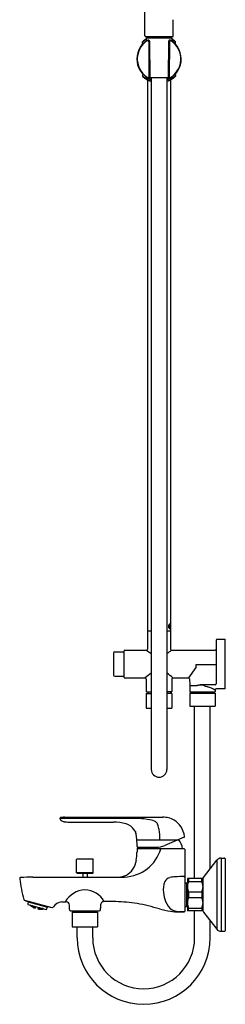
# Model space of a CAD drawing. Extents: x 7217.4 to 7239.8, y 154.5 to 210.2.
# Drawn here: x 7232.5 to 7239.8, y 154.5 to 189.5 of the extents above; entities that cross this region are included whole.
import ezdxf

# ---------------------------------------------------------------- set-up
doc = ezdxf.new("R2010")
doc.units = 0
doc.header["$LTSCALE"] = 0.64311
doc.layers.get('0').update_dxf_attribs({"color": 255, "linetype": 'CONTINUOUS'})
doc.layers.get('DEFPOINTS').update_dxf_attribs({"linetype": 'CONTINUOUS'})
doc.styles.get("Standard").update_dxf_attribs({"font": 'txt', "width": 0.8})

msp = doc.modelspace()

# ---------------------------------------------------------------- linework, layer by layer
for p, q in [((7236.899, 188.915), (7236.899, 193.196)), ((7237.913, 188.915), (7237.913, 189.486)), ((7236.929, 188.885), (7237.883, 188.885)), ((7237.001, 188.885), (7237.001, 188.845)), ((7237.04, 188.845), (7237.04, 188.865)), ((7237.772, 188.845), (7237.772, 188.865)), ((7237.812, 188.885), (7237.812, 188.845)), ((7236.823, 188.648), (7236.823, 188.695)), ((7236.953, 188.845), (7237.859, 188.845)), ((7236.953, 188.845), (7236.959, 188.723)), ((7237.04, 188.853), (7237.025, 188.845)), ((7237.038, 188.695), (7237.042, 187.441)), ((7237.066, 188.718), (7237.08, 187.419)), ((7237.747, 188.718), (7237.733, 187.419)), ((7237.774, 188.695), (7237.77, 187.441)), ((7237.772, 188.853), (7237.787, 188.845)), ((7237.859, 188.845), (7237.854, 188.723)), ((7237.989, 188.648), (7237.989, 188.695)), ((7236.823, 187.531), (7236.823, 187.484)), ((7237.989, 187.531), (7237.989, 187.484)), ((7237.001, 187.346), (7237.001, 167.778)), ((7237.08, 187.428), (7237.733, 187.428)), ((7237.13, 187.428), (7237.13, 162.853)), ((7237.682, 187.428), (7237.682, 162.853)), ((7237.812, 187.346), (7237.812, 167.778)), ((7237.001, 167.778), (7237.13, 167.778)), ((7237.001, 167.77), (7237.001, 167.129)), ((7237.682, 167.778), (7237.812, 167.778)), ((7237.812, 167.77), (7237.812, 167.129)), ((7239.438, 167.444), (7239.438, 165.899)), ((7239.477, 167.483), (7239.753, 167.483)), ((7239.753, 165.712), (7239.753, 167.483)), ((7235.792, 166.993), (7235.792, 166.202)), ((7235.831, 167.032), (7236.166, 167.032)), ((7236.166, 166.125), (7236.166, 167.07)), ((7236.186, 167.089), (7236.961, 167.089)), ((7237.851, 167.089), (7239.398, 167.089)), ((7239.438, 166.571), (7238.713, 166.571)), ((7238.713, 166.571), (7238.713, 166.471)), ((7235.831, 166.162), (7236.166, 166.162)), ((7238.713, 166.471), (7238.451, 166.105)), ((7236.186, 166.105), (7236.914, 166.105)), ((7236.953, 166.066), (7236.953, 165.621)), ((7237.859, 166.066), (7237.859, 165.621)), ((7237.898, 166.105), (7238.451, 166.105)), ((7238.484, 166.074), (7238.497, 165.835)), ((7238.497, 165.835), (7238.497, 165.621)), ((7238.497, 165.835), (7238.765, 165.835)), ((7239.396, 165.857), (7238.949, 165.857)), ((7236.953, 165.546), (7236.953, 165.026)), ((7236.953, 165.546), (7237.13, 165.546)), ((7236.961, 165.613), (7237.13, 165.613)), ((7237.003, 165.613), (7237.003, 165.546)), ((7237.851, 165.613), (7237.682, 165.613)), ((7237.859, 165.546), (7237.682, 165.546)), ((7237.81, 165.613), (7237.81, 165.546)), ((7237.859, 165.546), (7237.859, 165.026)), ((7238.497, 165.568), (7239.402, 165.568)), ((7238.497, 165.568), (7238.497, 165.096)), ((7238.505, 165.613), (7239.394, 165.613)), ((7238.546, 165.613), (7238.546, 165.568)), ((7239.353, 165.613), (7239.353, 165.568)), ((7239.402, 165.672), (7239.402, 165.621)), ((7239.402, 165.568), (7239.402, 165.096)), ((7239.451, 165.711), (7239.441, 165.711)), ((7239.753, 165.712), (7239.66, 165.712)), ((7238.497, 165.096), (7239.402, 165.096)), ((7238.67, 158.974), (7238.67, 165.096)), ((7239.221, 159.327), (7239.221, 165.096)), ((7236.953, 165.026), (7237.13, 165.026)), ((7237.682, 165.026), (7237.859, 165.026)), ((7236.679, 161.107), (7233.886, 161.107)), ((7234.051, 161.154), (7237.542, 161.154)), ((7234.216, 160.984), (7235.784, 160.984)), ((7236.569, 160.644), (7236.596, 160.454)), ((7236.615, 160.357), (7238.092, 160.357)), ((7238.299, 160.445), (7237.608, 160.154)), ((7236.623, 160.017), (7236.623, 159.917)), ((7238.296, 160.037), (7236.642, 160.037)), ((7236.647, 160.092), (7237.303, 160.092)), ((7238.316, 160.017), (7238.316, 157.812)), ((7234.477, 159.185), (7234.477, 159.658)), ((7234.497, 159.678), (7235.048, 159.678)), ((7235.068, 159.185), (7235.068, 159.658)), ((7238.982, 159.02), (7239.456, 159.627)), ((7239.456, 159.627), (7239.456, 157.18)), ((7239.611, 159.702), (7239.733, 159.702)), ((7239.611, 159.702), (7239.611, 157.104)), ((7239.753, 159.683), (7239.753, 157.124)), ((7234.477, 159.185), (7234.497, 159.166)), ((7235.068, 159.185), (7234.477, 159.185)), ((7234.497, 159.166), (7235.048, 159.166)), ((7234.694, 159.166), (7234.694, 159.03)), ((7234.851, 159.166), (7234.851, 159.03)), ((7235.068, 159.185), (7235.048, 159.166)), ((7232.922, 159.03), (7236.177, 159.03)), ((7238.316, 158.825), (7238.383, 158.825)), ((7238.383, 158.825), (7238.414, 158.812)), ((7238.383, 158.825), (7238.383, 157.982)), ((7238.965, 158.974), (7238.414, 158.974)), ((7238.414, 158.974), (7238.414, 157.832)), ((7238.453, 158.974), (7238.453, 158.875)), ((7238.453, 158.875), (7238.926, 158.875)), ((7238.926, 158.875), (7238.926, 158.974)), ((7238.965, 158.972), (7238.965, 157.832)), ((7238.453, 158.502), (7238.926, 158.502)), ((7238.453, 158.502), (7238.453, 158.305)), ((7238.926, 158.502), (7238.926, 158.305)), ((7232.627, 158.204), (7233.599, 157.948)), ((7232.662, 158.195), (7232.665, 158.19)), ((7232.665, 158.19), (7233.54, 157.959)), ((7232.755, 158.146), (7232.74, 158.089)), ((7232.741, 158.17), (7232.755, 158.146)), ((7232.755, 158.146), (7233.44, 157.965)), ((7233.948, 158.151), (7234.108, 158.151)), ((7238.453, 158.305), (7238.926, 158.305)), ((7232.744, 158.059), (7232.75, 158.05)), ((7232.75, 158.05), (7233.397, 157.879)), ((7232.829, 158.029), (7232.831, 158.027)), ((7232.83, 158.025), (7232.831, 158.027)), ((7232.831, 158.027), (7232.845, 158.014)), ((7232.846, 158.018), (7232.833, 158.028)), ((7232.841, 158.021), (7232.84, 158.019)), ((7232.84, 158.019), (7232.854, 158.007)), ((7232.856, 158.011), (7232.841, 158.021)), ((7232.843, 158.025), (7232.847, 158.021)), ((7232.856, 158.014), (7232.844, 158.025)), ((7232.845, 158.014), (7232.845, 158.013)), ((7232.847, 158.021), (7232.846, 158.018)), ((7232.856, 158.011), (7232.854, 158.007)), ((7232.854, 158.007), (7232.869, 157.997)), ((7232.856, 158.014), (7232.858, 158.021)), ((7232.871, 158.004), (7232.856, 158.014)), ((7232.87, 157.999), (7232.856, 158.011)), ((7232.859, 158.021), (7232.872, 158.008)), ((7232.864, 157.999), (7232.864, 158)), ((7232.864, 158), (7232.879, 157.991)), ((7232.866, 158.007), (7232.865, 158.004)), ((7232.865, 158.004), (7232.879, 157.992)), ((7232.881, 157.998), (7232.866, 158.007)), ((7232.867, 158.014), (7232.869, 158.018)), ((7232.882, 158.001), (7232.867, 158.014)), ((7232.869, 157.997), (7232.87, 157.999)), ((7232.872, 158.008), (7232.871, 158.004)), ((7232.872, 158.017), (7232.884, 158.011)), ((7232.878, 157.989), (7232.879, 157.991)), ((7232.881, 157.998), (7232.879, 157.992)), ((7232.879, 157.992), (7232.895, 157.984)), ((7232.879, 157.991), (7232.894, 157.98)), ((7232.895, 157.987), (7232.881, 157.998)), ((7232.884, 158.011), (7232.882, 158.001)), ((7232.897, 157.993), (7232.882, 158.001)), ((7232.884, 158.011), (7232.899, 157.998)), ((7232.888, 157.984), (7232.889, 157.986)), ((7232.903, 157.974), (7232.888, 157.984)), ((7232.889, 157.986), (7232.904, 157.978)), ((7232.891, 157.995), (7232.89, 157.991)), ((7232.89, 157.991), (7232.905, 157.98)), ((7232.907, 157.988), (7232.891, 157.995)), ((7232.895, 158.01), (7232.894, 158.004)), ((7232.894, 158.004), (7232.908, 157.992)), ((7232.894, 157.98), (7232.894, 157.979)), ((7232.911, 158.004), (7232.895, 158.01)), ((7232.895, 157.984), (7232.895, 157.987)), ((7232.899, 157.998), (7232.897, 157.993)), ((7232.904, 157.978), (7232.903, 157.974)), ((7232.919, 157.966), (7232.903, 157.974)), ((7232.904, 157.978), (7232.919, 157.968)), ((7232.907, 157.988), (7232.905, 157.98)), ((7232.905, 157.98), (7232.921, 157.973)), ((7232.922, 157.977), (7232.907, 157.988)), ((7232.911, 158.004), (7232.908, 157.992)), ((7232.908, 157.992), (7232.924, 157.985)), ((7232.925, 157.991), (7232.911, 158.004)), ((7232.929, 157.961), (7232.913, 157.968)), ((7232.913, 157.968), (7232.913, 157.967)), ((7232.915, 157.975), (7232.914, 157.972)), ((7232.914, 157.972), (7232.929, 157.962)), ((7232.93, 157.968), (7232.915, 157.975)), ((7232.918, 157.986), (7232.917, 157.982)), ((7232.917, 157.982), (7232.931, 157.971)), ((7232.934, 157.98), (7232.918, 157.986)), ((7232.919, 157.968), (7232.919, 157.966)), ((7232.922, 158.004), (7232.921, 157.997)), ((7232.921, 157.997), (7232.935, 157.985)), ((7232.921, 157.973), (7232.922, 157.977)), ((7232.924, 157.985), (7232.925, 157.991)), ((7232.939, 157.999), (7232.926, 158.003)), ((7232.928, 157.959), (7232.929, 157.961)), ((7232.93, 157.968), (7232.929, 157.962)), ((7232.929, 157.962), (7232.945, 157.955)), ((7232.944, 157.952), (7232.929, 157.961)), ((7232.946, 157.958), (7232.93, 157.968)), ((7232.934, 157.98), (7232.931, 157.971)), ((7232.931, 157.971), (7232.947, 157.965)), ((7232.949, 157.969), (7232.934, 157.98)), ((7232.935, 157.985), (7232.939, 157.999)), ((7232.935, 157.985), (7232.951, 157.98)), ((7232.939, 157.957), (7232.938, 157.955)), ((7232.938, 157.955), (7232.954, 157.947)), ((7232.953, 157.987), (7232.939, 157.999)), ((7232.955, 157.95), (7232.939, 157.957)), ((7232.941, 157.966), (7232.94, 157.962)), ((7232.94, 157.962), (7232.955, 157.953)), ((7232.957, 157.96), (7232.941, 157.966)), ((7232.945, 157.98), (7232.943, 157.975)), ((7232.943, 157.975), (7232.958, 157.964)), ((7232.944, 157.951), (7232.944, 157.952)), ((7232.961, 157.976), (7232.945, 157.98)), ((7232.945, 157.955), (7232.946, 157.958)), ((7232.947, 157.965), (7232.949, 157.969)), ((7232.949, 157.997), (7232.948, 157.993)), ((7232.948, 157.993), (7232.963, 157.981)), ((7232.951, 157.98), (7232.953, 157.987)), ((7232.955, 157.95), (7232.954, 157.947)), ((7232.954, 157.947), (7232.97, 157.94)), ((7232.957, 157.96), (7232.955, 157.953)), ((7232.955, 157.953), (7232.971, 157.947)), ((7232.97, 157.942), (7232.955, 157.95)), ((7232.972, 157.951), (7232.957, 157.96)), ((7232.961, 157.976), (7232.958, 157.964)), ((7232.958, 157.964), (7232.975, 157.959)), ((7232.976, 157.965), (7232.961, 157.976)), ((7232.963, 157.981), (7232.966, 157.993)), ((7232.963, 157.981), (7232.979, 157.977)), ((7232.964, 157.942), (7232.963, 157.941)), ((7232.963, 157.941), (7232.965, 157.94)), ((7232.98, 157.936), (7232.964, 157.942)), ((7232.982, 157.943), (7232.965, 157.948)), ((7232.965, 157.948), (7232.965, 157.946)), ((7232.965, 157.946), (7232.98, 157.938)), ((7232.968, 157.96), (7232.967, 157.955)), ((7232.967, 157.955), (7232.982, 157.946)), ((7232.985, 157.955), (7232.968, 157.96)), ((7232.97, 157.94), (7232.97, 157.942)), ((7232.973, 157.977), (7232.971, 157.97)), ((7232.971, 157.97), (7232.986, 157.96)), ((7232.971, 157.947), (7232.972, 157.951)), ((7232.99, 157.974), (7232.973, 157.977)), ((7232.982, 157.985), (7232.975, 157.99)), ((7232.975, 157.959), (7232.976, 157.965)), ((7232.979, 157.977), (7232.982, 157.985)), ((7232.98, 157.936), (7232.979, 157.934)), ((7232.98, 157.989), (7232.991, 157.98)), ((7232.982, 157.943), (7232.98, 157.938)), ((7232.98, 157.938), (7232.981, 157.937)), ((7232.98, 157.934), (7232.98, 157.936)), ((7232.98, 157.936), (7232.98, 157.936)), ((7232.981, 157.937), (7232.982, 157.943)), ((7232.985, 157.955), (7232.982, 157.946)), ((7232.982, 157.946), (7232.983, 157.946)), ((7232.982, 157.943), (7232.982, 157.943)), ((7232.983, 157.946), (7232.986, 157.955)), ((7232.986, 157.955), (7232.985, 157.955)), ((7232.99, 157.974), (7232.986, 157.96)), ((7232.986, 157.96), (7232.987, 157.96)), ((7232.987, 157.96), (7232.99, 157.973)), ((7232.99, 157.973), (7232.99, 157.974)), ((7232.991, 157.98), (7232.993, 157.985)), ((7232.991, 157.98), (7232.992, 157.98)), ((7232.992, 157.98), (7232.994, 157.985)), ((7233.01, 157.922), (7233.024, 157.977)), ((7233.108, 157.896), (7233.123, 157.951)), ((7233.14, 157.892), (7233.14, 157.893)), ((7233.14, 157.893), (7233.141, 157.893)), ((7233.141, 157.895), (7233.142, 157.9)), ((7233.142, 157.895), (7233.141, 157.895)), ((7233.141, 157.893), (7233.158, 157.891)), ((7233.141, 157.893), (7233.141, 157.892)), ((7233.142, 157.9), (7233.143, 157.9)), ((7233.143, 157.9), (7233.142, 157.895)), ((7233.159, 157.894), (7233.142, 157.895)), ((7233.143, 157.904), (7233.145, 157.913)), ((7233.144, 157.903), (7233.143, 157.904)), ((7233.143, 157.9), (7233.16, 157.897)), ((7233.146, 157.913), (7233.144, 157.903)), ((7233.162, 157.904), (7233.144, 157.903)), ((7233.145, 157.913), (7233.146, 157.913)), ((7233.146, 157.913), (7233.163, 157.909)), ((7233.147, 157.918), (7233.15, 157.931)), ((7233.148, 157.918), (7233.147, 157.918)), ((7233.151, 157.931), (7233.148, 157.918)), ((7233.166, 157.919), (7233.148, 157.918)), ((7233.15, 157.931), (7233.151, 157.931)), ((7233.151, 157.931), (7233.167, 157.926)), ((7233.152, 157.938), (7233.153, 157.943)), ((7233.153, 157.937), (7233.152, 157.938)), ((7233.152, 157.892), (7233.152, 157.894)), ((7233.152, 157.894), (7233.17, 157.894)), ((7233.169, 157.89), (7233.152, 157.892)), ((7233.153, 157.937), (7233.154, 157.943)), ((7233.167, 157.94), (7233.153, 157.937)), ((7233.154, 157.899), (7233.155, 157.903)), ((7233.171, 157.896), (7233.154, 157.899)), ((7233.155, 157.903), (7233.173, 157.903)), ((7233.158, 157.89), (7233.156, 157.89)), ((7233.157, 157.911), (7233.159, 157.917)), ((7233.174, 157.907), (7233.157, 157.911)), ((7233.158, 157.891), (7233.158, 157.89)), ((7233.159, 157.917), (7233.177, 157.919)), ((7233.16, 157.897), (7233.159, 157.894)), ((7233.162, 157.929), (7233.164, 157.937)), ((7233.178, 157.924), (7233.162, 157.929)), ((7233.163, 157.909), (7233.162, 157.904)), ((7233.164, 157.937), (7233.171, 157.938)), ((7233.167, 157.926), (7233.166, 157.919)), ((7233.17, 157.894), (7233.169, 157.89)), ((7233.187, 157.89), (7233.169, 157.89)), ((7233.17, 157.894), (7233.187, 157.892)), ((7233.173, 157.903), (7233.171, 157.896)), ((7233.188, 157.897), (7233.171, 157.896)), ((7233.173, 157.903), (7233.189, 157.9)), ((7233.177, 157.919), (7233.174, 157.907)), ((7233.192, 157.909), (7233.174, 157.907)), ((7233.177, 157.919), (7233.193, 157.915)), ((7233.178, 157.924), (7233.181, 157.936)), ((7233.197, 157.927), (7233.178, 157.924)), ((7233.18, 157.889), (7233.198, 157.89)), ((7233.18, 157.888), (7233.18, 157.889)), ((7233.181, 157.893), (7233.182, 157.896)), ((7233.198, 157.891), (7233.181, 157.893)), ((7233.182, 157.896), (7233.2, 157.897)), ((7233.184, 157.902), (7233.185, 157.907)), ((7233.2, 157.9), (7233.184, 157.902)), ((7233.185, 157.907), (7233.203, 157.909)), ((7233.187, 157.892), (7233.187, 157.89)), ((7233.188, 157.918), (7233.189, 157.925)), ((7233.204, 157.914), (7233.188, 157.918)), ((7233.189, 157.9), (7233.188, 157.897)), ((7233.189, 157.925), (7233.208, 157.928)), ((7233.193, 157.915), (7233.192, 157.909)), ((7233.198, 157.931), (7233.197, 157.927)), ((7233.198, 157.89), (7233.197, 157.888)), ((7233.2, 157.897), (7233.198, 157.891)), ((7233.216, 157.892), (7233.198, 157.891)), ((7233.198, 157.89), (7233.215, 157.889)), ((7233.203, 157.909), (7233.2, 157.9)), ((7233.219, 157.902), (7233.2, 157.9)), ((7233.2, 157.897), (7233.217, 157.895)), ((7233.203, 157.909), (7233.22, 157.907)), ((7233.204, 157.914), (7233.208, 157.928)), ((7233.223, 157.917), (7233.204, 157.914)), ((7233.208, 157.928), (7233.221, 157.925)), ((7233.227, 157.893), (7233.209, 157.891)), ((7233.209, 157.891), (7233.209, 157.889)), ((7233.209, 157.889), (7233.226, 157.889)), ((7233.211, 157.896), (7233.212, 157.9)), ((7233.228, 157.895), (7233.211, 157.896)), ((7233.212, 157.9), (7233.23, 157.903)), ((7233.214, 157.909), (7233.216, 157.915)), ((7233.231, 157.907), (7233.214, 157.909)), ((7233.215, 157.889), (7233.215, 157.888)), ((7233.216, 157.915), (7233.234, 157.918)), ((7233.217, 157.895), (7233.216, 157.892)), ((7233.22, 157.907), (7233.219, 157.902)), ((7233.225, 157.924), (7233.223, 157.917)), ((7233.227, 157.893), (7233.226, 157.889)), ((7233.226, 157.889), (7233.244, 157.89)), ((7233.245, 157.892), (7233.227, 157.893)), ((7233.23, 157.903), (7233.228, 157.895)), ((7233.246, 157.898), (7233.228, 157.895)), ((7233.23, 157.903), (7233.247, 157.901)), ((7233.234, 157.918), (7233.231, 157.907)), ((7233.25, 157.91), (7233.231, 157.907)), ((7233.234, 157.918), (7233.251, 157.916)), ((7233.238, 157.889), (7233.237, 157.888)), ((7233.256, 157.891), (7233.238, 157.889)), ((7233.239, 157.896), (7233.258, 157.899)), ((7233.239, 157.893), (7233.239, 157.896)), ((7233.256, 157.893), (7233.239, 157.893)), ((7233.242, 157.908), (7233.241, 157.903)), ((7233.241, 157.903), (7233.259, 157.902)), ((7233.261, 157.912), (7233.242, 157.908)), ((7233.244, 157.89), (7233.245, 157.892)), ((7233.247, 157.901), (7233.246, 157.898)), ((7233.251, 157.916), (7233.25, 157.91)), ((7233.256, 157.891), (7233.255, 157.89)), ((7233.258, 157.899), (7233.256, 157.893)), ((7233.275, 157.896), (7233.256, 157.893)), ((7233.274, 157.892), (7233.256, 157.891)), ((7233.258, 157.899), (7233.275, 157.899)), ((7233.261, 157.912), (7233.259, 157.902)), ((7233.259, 157.902), (7233.277, 157.906)), ((7233.275, 157.911), (7233.261, 157.912)), ((7233.285, 157.894), (7233.267, 157.892)), ((7233.267, 157.892), (7233.268, 157.894)), ((7233.268, 157.894), (7233.286, 157.897)), ((7233.27, 157.903), (7233.269, 157.899)), ((7233.269, 157.899), (7233.287, 157.9)), ((7233.288, 157.908), (7233.27, 157.903)), ((7233.273, 157.891), (7233.274, 157.892)), ((7233.275, 157.899), (7233.275, 157.896)), ((7233.277, 157.906), (7233.278, 157.91)), ((7233.304, 157.897), (7233.285, 157.894)), ((7233.286, 157.897), (7233.285, 157.894)), ((7233.286, 157.897), (7233.304, 157.899)), ((7233.287, 157.9), (7233.289, 157.907)), ((7233.287, 157.9), (7233.303, 157.904)), ((7233.297, 157.895), (7233.296, 157.894)), ((7233.315, 157.899), (7233.297, 157.895)), ((7233.299, 157.902), (7233.298, 157.899)), ((7233.298, 157.899), (7233.314, 157.901)), ((7233.304, 157.903), (7233.299, 157.902)), ((7233.304, 157.899), (7233.304, 157.897)), ((7233.318, 157.9), (7233.315, 157.899)), ((7233.315, 157.897), (7233.315, 157.899)), ((7233.397, 157.879), (7233.407, 157.885)), ((7233.425, 157.909), (7233.44, 157.965)), ((7233.44, 157.965), (7233.464, 157.979)), ((7233.54, 157.959), (7233.545, 157.962)), ((7234.221, 157.874), (7234.221, 158.038)), ((7234.261, 157.835), (7235.284, 157.835)), ((7234.32, 157.788), (7235.225, 157.788)), ((7234.32, 157.788), (7234.32, 157.268)), ((7234.418, 157.835), (7234.418, 157.788)), ((7235.127, 157.835), (7235.127, 157.788)), ((7235.225, 157.788), (7235.225, 157.268)), ((7235.324, 157.874), (7235.324, 157.922)), ((7238.296, 157.792), (7238.121, 157.792)), ((7238.316, 157.982), (7238.383, 157.982)), ((7238.383, 157.982), (7238.414, 157.995)), ((7238.965, 157.832), (7238.414, 157.832)), ((7238.453, 157.832), (7238.453, 157.931)), ((7238.453, 157.931), (7238.926, 157.931)), ((7238.67, 156.873), (7238.67, 157.832)), ((7238.926, 157.931), (7238.926, 157.832)), ((7238.982, 157.786), (7239.456, 157.18)), ((7239.221, 156.873), (7239.221, 157.48)), ((7234.32, 157.268), (7235.225, 157.268)), ((7234.497, 156.873), (7234.497, 157.268)), ((7235.048, 156.873), (7235.048, 157.268)), ((7239.611, 157.104), (7239.733, 157.104))]:
    msp.add_line(p, q)
for centre, radius, start, end in [((7236.929, 188.915), 0.03, 180, 270), ((7237.02, 188.865), 0.0197, 0, 90), ((7237.792, 188.865), 0.0197, 90, 180), ((7237.883, 188.915), 0.03, 270, 0), ((7237.406, 188.089), 0.787, 124.7008, 249.5042), ((7237.406, 188.089), 0.774, 124.1409, 242.7663), ((7237.382, 188.077), 0.833, 120.7927, 132.1295), ((7236.843, 188.695), 0.0197, 132.9439, 180), ((7236.835, 188.648), 0.0118, 180, 280.2803), ((7237.406, 188.089), 0.846, 122.2037, 132.9439), ((7236.839, 188.625), 0.0119, 85.1787, 100.2803), ((7237.694, 187.662), 1.291, 124.8068, 127.8079), ((7236.914, 188.673), 0.0139, 133.6114, 144.0028), ((7237.08, 188.498), 0.256, 130.8101, 133.6114), ((7237.332, 188.207), 0.641, 125.6678, 130.8101), ((7237.391, 188.095), 0.763, 120.3953, 124.7309), ((7236.996, 188.695), 0.0425, 360, 124.1409), ((7237.026, 188.718), 0.04, 0, 120.3953), ((7237.406, 188.089), 0.787, 290.4958, 55.2992), ((7237.787, 188.718), 0.04, 59.6047, 180), ((7237.406, 188.089), 0.774, 297.2337, 55.8591), ((7237.816, 188.695), 0.0425, 55.8591, 180), ((7237.421, 188.095), 0.763, 55.2691, 59.6047), ((7237.481, 188.207), 0.641, 49.1899, 54.3322), ((7237.119, 187.662), 1.291, 52.1921, 55.1932), ((7237.406, 188.089), 0.846, 47.0561, 57.7963), ((7237.43, 188.077), 0.833, 47.8705, 59.2073), ((7237.732, 188.498), 0.256, 46.3886, 49.1899), ((7237.899, 188.673), 0.0139, 35.9972, 46.3886), ((7237.973, 188.625), 0.0119, 79.7197, 94.8213), ((7237.977, 188.648), 0.0118, 259.7197, 360), ((7237.969, 188.695), 0.0197, 0, 47.0561), ((7236.835, 187.531), 0.0118, 79.4824, 180), ((7236.843, 187.484), 0.0197, 180, 227.0472), ((7237.397, 188.122), 0.858, 228.0225, 251.9019), ((7237.406, 188.089), 0.846, 227.0472, 250.9927), ((7236.839, 187.554), 0.0119, 259.4824, 274.8322), ((7237.415, 188.122), 0.858, 288.0981, 311.9775), ((7237.406, 188.089), 0.846, 289.0073, 312.9528), ((7237.973, 187.554), 0.0119, 265.1678, 280.5176), ((7237.977, 187.531), 0.0118, 0, 100.5176), ((7237.97, 187.484), 0.0197, 312.9528, 0), ((7237.103, 187.582), 0.187, 232.5187, 237.8345), ((7237.216, 187.805), 0.436, 238.6686, 247.9097), ((7237.394, 188.044), 0.734, 237.8345, 248.9314), ((7237.022, 187.441), 0.0197, 239.4012, 0.172), ((7237.061, 187.418), 0.019, 242.7663, 0.6268), ((7237.418, 188.044), 0.734, 291.0686, 302.1655), ((7237.751, 187.418), 0.019, 179.3732, 297.2337), ((7237.596, 187.805), 0.436, 292.0903, 301.3314), ((7237.79, 187.441), 0.0197, 179.828, 300.5988), ((7237.709, 187.582), 0.187, 302.1655, 307.4813), ((7237.889, 167.937), 0.148, 176.4828, 196.2753), ((7237.87, 167.938), 0.129, 156.1513, 176.4828), ((7237.839, 167.922), 0.0958, 196.2753, 215.4989), ((7237.812, 167.965), 0.0647, 130.454, 157.5866), ((7237.78, 168.003), 0.0157, 68.2533, 130.8489), ((7237.776, 168), 0.0205, 25.6346, 58.5489), ((7237.726, 167.976), 0.0754, 9.2783, 25.8447), ((7237.659, 167.916), 0.145, 338.9002, 359.7618), ((7237.457, 167.936), 0.347, 356.6595, 8.6593), ((7237.009, 167.77), 0.008, 90, 180), ((7237.796, 167.891), 0.0424, 215.4989, 235.4838), ((7237.781, 167.869), 0.0158, 235.4838, 288.7711), ((7237.776, 167.872), 0.0203, 299.1448, 335.5023), ((7237.804, 167.77), 0.008, 0, 90), ((7239.477, 167.444), 0.0394, 90, 180), ((7235.831, 166.993), 0.0394, 90, 180), ((7236.186, 167.07), 0.0197, 90, 180), ((7236.961, 167.129), 0.0394, 270, 0), ((7238.523, 169.086), 2.535, 231.9715, 236.681), ((7236.289, 169.086), 2.535, 303.319, 308.0285), ((7237.851, 167.129), 0.0394, 180, 270), ((7239.398, 167.129), 0.0394, 270, 0), ((7235.831, 166.202), 0.0394, 180, 270), ((7240.265, 162.229), 5.124, 127.7114, 130.8386), ((7234.548, 162.229), 5.124, 49.1614, 52.2886), ((7236.186, 166.125), 0.0197, 180, 270), ((7236.914, 166.066), 0.0394, 0, 90), ((7237.898, 166.066), 0.0394, 90, 180), ((7238.451, 166.072), 0.033, 2.9951, 90), ((7238.955, 164.937), 0.921, 95.7128, 102.7334), ((7238.993, 163.535), 2.311, 91.0859, 95.6642), ((7238.949, 164.995), 0.863, 90, 95.7128), ((7238.926, 165.625), 0.222, 66.1879, 83.912), ((7239.436, 166.888), 1.141, 248.3547, 254.2207), ((7238.825, 164.707), 1.125, 59.1521, 74.4966), ((7239.396, 165.899), 0.0415, 270, 0), ((7236.961, 165.621), 0.008, 180, 270), ((7237.851, 165.621), 0.008, 270, 360), ((7238.505, 165.621), 0.008, 180, 270), ((7239.394, 165.621), 0.008, 270, 0), ((7239.441, 165.672), 0.039, 90.0032, 180), ((7239.556, 164.831), 0.886, 83.2454, 96.7609), ((7237.406, 162.853), 0.276, 180, 0), ((7233.918, 161.113), 0.0318, 161.694, 181.0878), ((7233.915, 161.112), 0.0296, 179.7896, 205.8611), ((7233.925, 161.107), 0.0409, 135.9909, 156.9605), ((7234.053, 161.175), 0.18, 204.622, 229.4542), ((7233.917, 161.115), 0.0293, 98.6989, 135.9909), ((7234.028, 160.386), 0.767, 94.7243, 98.6989), ((7234.022, 161.139), 0.133, 229.4542, 249.5788), ((7234.065, 159.942), 1.212, 90.6611, 94.7098), ((7234.093, 161.328), 0.335, 249.5788, 259.6008), ((7234.174, 161.771), 0.786, 259.6008, 265.8247), ((7234.221, 162.422), 1.438, 265.8227, 269.8002), ((7235.774, 159.316), 1.668, 73.935, 89.6283), ((7236.094, 160.426), 0.513, 32.8991, 74.0523), ((7236.635, 158.787), 2.32, 78.91, 88.916), ((7236.954, 160.412), 0.665, 59.7667, 78.91), ((7237.2, 160.834), 0.175, 17.5875, 59.7667), ((7236.259, 160.536), 1.163, 8.9629, 17.5875), ((7237.541, 160.279), 0.875, 76.9169, 89.9356), ((7237.581, 160.452), 0.698, 58.8356, 76.9275), ((7237.557, 160.412), 0.744, 33.7975, 58.8356), ((7236.36, 160.538), 0.234, 26.8115, 45.2061), ((7235.911, 160.416), 0.696, 2.2604, 19.1036), ((7235.365, 160.395), 2.068, 358.9541, 8.9629), ((7237.474, 160.356), 0.845, 7.4495, 33.7975), ((7236.608, 160.456), 0.0123, 188.7978, 265.0737), ((7233.644, 160.107), 2.982, 2.5479, 6.4862), ((7234.223, 160.132), 2.402, 359.5126, 2.5479), ((7237.504, 159.912), 0.748, 9.652, 36.9792), ((7238.292, 160.463), 0.0197, 292.8225, 7.3614), ((7236.118, 160.439), 1.41, 272.3842, 343.4376), ((7233.481, 160.044), 3.144, 352.4516, 357.6828), ((7236.642, 160.017), 0.0197, 90, 180), ((7236.645, 160.112), 0.0197, 179.7565, 275.6548), ((7237.435, 159.912), 0.748, 166.0347, 170.3478), ((7237.303, 160.88), 0.787, 270, 292.803), ((7238.296, 160.017), 0.0197, 0, 90), ((7234.497, 159.658), 0.0197, 90, 180), ((7235.048, 159.658), 0.0197, 0, 90), ((7235.808, 159.751), 0.8, 326.3271, 351.3734), ((7239.611, 159.505), 0.197, 90, 142), ((7239.733, 159.683), 0.0197, 0, 90), ((7235.955, 159.653), 0.623, 270, 326.3271), ((7232.494, 158.976), 0.0394, 93.1392, 188.1291), ((7239.797, 160.019), 7.416, 188.1291, 193.939), ((7233.08, 148.302), 10.729, 90.8423, 93.1392), ((7238.265, 158.584), 0.712, 156.1489, 188.5195), ((7237.865, 158.732), 0.287, 105.6286, 151.001), ((7238.026, 158.156), 0.886, 92.8175, 105.6286), ((7238.266, 153.279), 5.769, 89.7012, 92.8175), ((7238.296, 159.028), 0.0197, 0, 89.7012), ((7238.937, 158.673), 0.525, 157.2673, 175.8413), ((7238.445, 158.674), 0.521, 3.9494, 22.7671), ((7239.044, 158.972), 0.0787, 142, 180), ((7234.824, 157.704), 0.876, 93.3825, 149.3848), ((7234.731, 157.729), 0.851, 30.8085, 87.2261), ((7239.015, 158.677), 1.468, 187.7834, 200.3413), ((7238.926, 158.701), 0.513, 183.5264, 202.8818), ((7238.436, 158.706), 0.531, 337.3574, 355.6095), ((7232.637, 158.242), 0.0394, 193.939, 255.2279), ((7232.778, 158.079), 0.0394, 165.2264, 210.2264), ((7233.993, 157.731), 0.422, 96.2382, 146.4384), ((7234.108, 158.038), 0.113, 360, 90), ((7235.459, 158.023), 0.133, 141.8363, 169.4224), ((7235.477, 158.021), 0.149, 118.7798, 145.5444), ((7235.46, 158.039), 0.125, 89.1046, 115.8351), ((7235.481, 145.937), 12.227, 88.1534, 90.0893), ((7235.694, 152.067), 6.094, 81.2189, 88.2982), ((7235.493, 151.655), 6.533, 72.8532, 80.0287), ((7238.176, 158.345), 0.566, 198.4075, 237.0849), ((7238.926, 158.105), 0.513, 157.1182, 176.4736), ((7238.937, 158.134), 0.525, 184.1587, 202.7327), ((7238.436, 158.1), 0.531, 4.3905, 22.6426), ((7238.445, 158.133), 0.521, 337.2329, 356.0506), ((7233.214, 158.487), 0.6, 229.5569, 250.0796), ((7233.209, 158.488), 0.6, 260.3732, 280.8959), ((7233.387, 157.919), 0.0394, 300.2264, 345.2264), ((7233.609, 157.986), 0.0394, 255.2279, 326.4384), ((7234.261, 157.874), 0.0394, 180, 270), ((7235.284, 157.874), 0.0394, 270, 0), ((7237.859, 157.893), 2.536, 176.4984, 179.349), ((7238.235, 160.852), 3.065, 254.565, 262.0641), ((7238.219, 160.968), 3.177, 262.6426, 268.2399), ((7238.15, 158.408), 0.607, 242.3599, 263.6721), ((7238.221, 158.918), 1.122, 262.925, 269.6492), ((7238.232, 159.654), 1.858, 269.4364, 271.9825), ((7238.296, 157.812), 0.0197, 270, 0), ((7238.296, 157.817), 0.0197, 271.9825, 0), ((7239.044, 157.835), 0.0787, 180, 218), ((7239.611, 157.301), 0.197, 218, 270), ((7239.733, 157.124), 0.0197, 270, 360), ((7236.859, 156.873), 2.362, 180, 0), ((7236.859, 156.873), 1.811, 180, 0)]:
    msp.add_arc(centre, radius, start, end)

# ---------------------------------------------------------------- texts
at = {"layer": 'DEFPOINTS'}
for tag, p, s in [('TRADENAME', (7239.749, 178.731), 'FORE'), ('MODELNUMBER', (7239.75, 178.732), 'K-35753T-4'), ('PRODUCT', (7239.75, 178.729), 'SHOWER COLUMN')]:
    msp.add_attdef(tag, p, s, height=0.001, dxfattribs=at)

doc.saveas('drawing.dxf')
